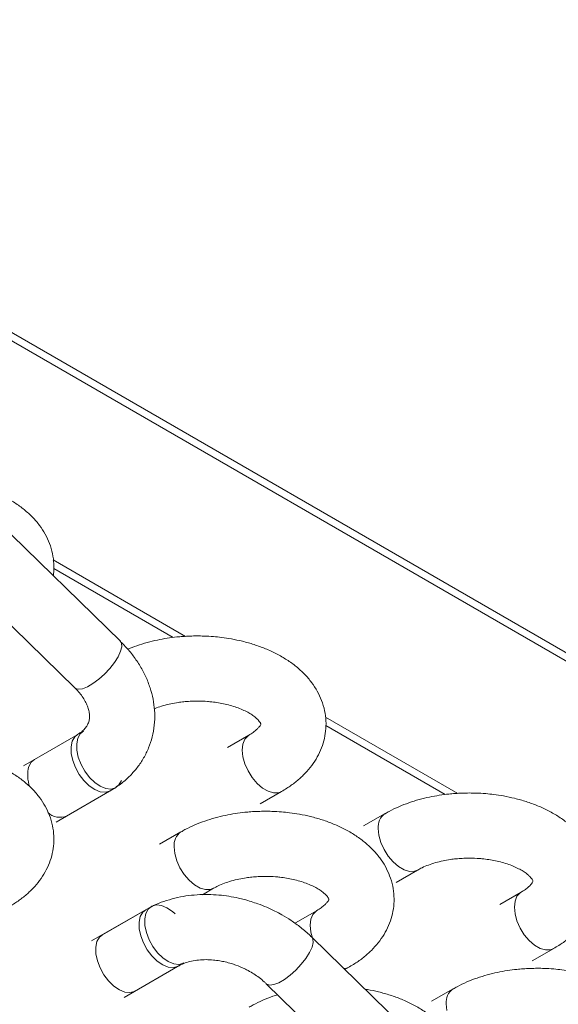
# Model space of a CAD drawing. Units: millimetres. Extents: x 1488 to 13928, y 1489 to 10331.
# Drawn here: x 7005 to 7057, y 5298 to 5394 of the extents above; entities that cross this region are included whole.
import ezdxf

# ---------------------------------------------------------------- set-up
doc = ezdxf.new("R2010")
doc.units = ezdxf.units.MM
doc.layers.add('Flowair1', color=7, linetype='Continuous')

msp = doc.modelspace()

# ---------------------------------------------------------------- linework, layer by layer
at = {"layer": 'Flowair1', "linetype": 'Continuous', "lineweight": 15}
for p, q in [((6826.451, 5465.67), (7174.348, 5264.833)), ((6826.451, 5464.853), (7174.348, 5264.017)), ((7014.663, 5333.064), (6993.544, 5353.704)), ((6989.106, 5349.162), (7010.225, 5328.523)), ((7008.129, 5340.991), (7021.025, 5333.547)), ((7019.799, 5333.438), (7008.165, 5340.154)), ((7014.773, 5332.882), (7014.663, 5333.064)), ((7014.448, 5331.567), (7014.689, 5332.089)), ((7014.689, 5332.089), (7014.8, 5332.536)), ((7014.8, 5332.536), (7014.773, 5332.882)), ((7014.09, 5331), (7014.448, 5331.567)), ((7013.115, 5329.863), (7013.637, 5330.42)), ((7013.637, 5330.42), (7014.09, 5331)), ((7011.985, 5328.939), (7012.553, 5329.359)), ((7012.553, 5329.359), (7013.115, 5329.863)), ((7010.225, 5328.523), (7010.276, 5328.48)), ((7010.276, 5328.48), (7010.564, 5328.39)), ((7010.564, 5328.39), (7010.961, 5328.44)), ((7010.961, 5328.44), (7011.444, 5328.626)), ((7011.444, 5328.626), (7011.985, 5328.939)), ((7034.646, 5325.684), (7047.542, 5318.239)), ((7046.316, 5318.13), (7034.681, 5324.847)), ((7010.506, 5323.992), (7005.22, 5320.941)), ((7010.506, 5323.992), (7006.281, 5321.553)), ((7010.21, 5323.74), (7009.972, 5323.316)), ((7010.499, 5323.988), (7010.21, 5323.74)), ((7010.406, 5323.087), (7010.52, 5323.632)), ((7010.52, 5323.632), (7010.758, 5324.057)), ((7010.758, 5324.057), (7011.054, 5324.309)), ((7027.194, 5323.923), (7025.108, 5322.719)), ((7026.793, 5323.526), (7026.601, 5323.053)), ((7027.101, 5323.863), (7026.793, 5323.526)), ((7027.188, 5323.92), (7027.101, 5323.863)), ((7009.972, 5323.316), (7009.858, 5322.771)), ((7009.858, 5322.771), (7009.874, 5322.137)), ((7010.422, 5322.453), (7010.406, 5323.087)), ((7010.566, 5321.768), (7010.422, 5322.453)), ((7026.601, 5323.053), (7026.536, 5322.47)), ((7026.536, 5322.47), (7026.601, 5321.812)), ((7006.281, 5321.553), (7005.985, 5321.301)), ((7009.874, 5322.137), (7010.018, 5321.451)), ((7010.832, 5321.07), (7010.566, 5321.768)), ((7026.601, 5321.812), (7026.793, 5321.117)), ((7005.985, 5321.301), (7005.747, 5320.877)), ((7010.018, 5321.451), (7010.284, 5320.753)), ((7010.284, 5320.753), (7010.654, 5320.084)), ((7011.202, 5320.4), (7010.832, 5321.07)), ((7026.793, 5321.117), (7027.101, 5320.425)), ((7010.654, 5320.084), (7011.108, 5319.482)), ((7011.656, 5319.798), (7011.202, 5320.4)), ((7012.168, 5319.298), (7011.656, 5319.798)), ((7027.101, 5320.425), (7027.506, 5319.776)), ((7027.506, 5319.776), (7027.985, 5319.209)), ((7008.395, 5315.442), (7014.229, 5318.809)), ((7011.108, 5319.482), (7011.62, 5318.982)), ((7011.62, 5318.982), (7012.159, 5318.614)), ((7012.159, 5318.614), (7012.694, 5318.398)), ((7012.707, 5318.93), (7012.168, 5319.298)), ((7013.242, 5318.714), (7012.707, 5318.93)), ((7013.742, 5318.664), (7013.242, 5318.714)), ((7014.178, 5318.782), (7013.742, 5318.664)), ((7014.525, 5319.061), (7014.178, 5318.782)), ((7014.763, 5319.486), (7014.525, 5319.061)), ((7027.985, 5319.209), (7028.511, 5318.756)), ((7028.511, 5318.756), (7029.052, 5318.444)), ((7009.456, 5316.054), (7013.681, 5318.493)), ((7012.694, 5318.398), (7013.194, 5318.348)), ((7013.194, 5318.348), (7013.63, 5318.466)), ((7013.63, 5318.466), (7013.679, 5318.492)), ((7028.283, 5317.22), (7030.369, 5318.424)), ((7029.052, 5318.444), (7029.577, 5318.29)), ((7029.577, 5318.29), (7030.057, 5318.304)), ((7030.057, 5318.304), (7030.366, 5318.422)), ((7040.452, 5316.27), (7038.366, 5315.065)), ((7039.794, 5314.816), (7039.86, 5314.158)), ((7020.565, 5314.491), (7018.479, 5313.287)), ((7039.86, 5314.158), (7040.052, 5313.463)), ((7019.907, 5313.038), (7019.972, 5312.38)), ((7040.052, 5313.463), (7040.359, 5312.771)), ((7019.972, 5312.38), (7020.164, 5311.684)), ((7040.359, 5312.771), (7040.764, 5312.123)), ((7040.764, 5312.123), (7041.243, 5311.555)), ((7020.164, 5311.684), (7020.472, 5310.993)), ((7020.472, 5310.993), (7020.877, 5310.344)), ((7041.243, 5311.555), (7041.769, 5311.103)), ((7041.769, 5311.103), (7042.31, 5310.79)), ((7020.877, 5310.344), (7021.356, 5309.777)), ((7041.541, 5309.566), (7043.627, 5310.77)), ((7042.31, 5310.79), (7042.836, 5310.636)), ((7042.836, 5310.636), (7043.315, 5310.65)), ((7043.315, 5310.65), (7043.632, 5310.773)), ((7021.356, 5309.777), (7021.881, 5309.324)), ((7021.881, 5309.324), (7022.423, 5309.012)), ((7022.423, 5309.012), (7022.948, 5308.858)), ((7022.663, 5308.37), (7023.739, 5308.992)), ((7022.948, 5308.858), (7023.427, 5308.872)), ((7023.427, 5308.872), (7023.745, 5308.995)), ((7053.71, 5308.616), (7051.624, 5307.412)), ((7053.31, 5308.218), (7053.118, 5307.745)), ((7053.617, 5308.555), (7053.31, 5308.218)), ((7053.705, 5308.613), (7053.617, 5308.555)), ((7017.683, 5307.223), (7011.85, 5303.855)), ((7017.387, 5306.971), (7017.734, 5307.25)), ((7017.734, 5307.25), (7018.17, 5307.368)), ((7018.17, 5307.368), (7018.67, 5307.318)), ((7018.67, 5307.318), (7019.205, 5307.102)), ((7019.205, 5307.102), (7019.744, 5306.734)), ((7053.118, 5307.745), (7053.053, 5307.162)), ((7053.053, 5307.162), (7053.118, 5306.504)), ((7017.135, 5306.906), (7012.91, 5304.467)), ((7016.601, 5306.23), (7016.487, 5305.685)), ((7016.839, 5306.654), (7016.601, 5306.23)), ((7017.137, 5306.907), (7016.839, 5306.654)), ((7017.035, 5306.001), (7017.149, 5306.546)), ((7017.149, 5306.546), (7017.387, 5306.971)), ((7019.744, 5306.734), (7020.017, 5306.488)), ((7033.823, 5306.838), (7031.737, 5305.633)), ((7033.422, 5306.44), (7033.23, 5305.967)), ((7033.73, 5306.777), (7033.422, 5306.44)), ((7033.818, 5306.834), (7033.73, 5306.777)), ((7053.118, 5306.504), (7053.31, 5305.809)), ((7016.487, 5305.685), (7016.503, 5305.051)), ((7017.051, 5305.368), (7017.035, 5306.001)), ((7017.195, 5304.682), (7017.051, 5305.368)), ((7033.23, 5305.967), (7033.165, 5305.384)), ((7033.165, 5305.384), (7033.23, 5304.726)), ((7053.31, 5305.809), (7053.617, 5305.117)), ((7012.614, 5304.215), (7012.376, 5303.791)), ((7012.91, 5304.467), (7012.614, 5304.215)), ((7016.503, 5305.051), (7016.647, 5304.365)), ((7016.647, 5304.365), (7016.913, 5303.668)), ((7017.461, 5303.984), (7017.195, 5304.682)), ((7033.23, 5304.726), (7033.346, 5304.261)), ((7033.318, 5304.226), (7033.429, 5304.042)), ((7054.438, 5283.585), (7033.319, 5304.224)), ((7053.617, 5305.117), (7054.022, 5304.469)), ((7054.022, 5304.469), (7054.502, 5303.902)), ((7012.376, 5303.791), (7012.262, 5303.246)), ((7012.262, 5303.246), (7012.278, 5302.612)), ((7016.913, 5303.668), (7017.283, 5302.998)), ((7017.831, 5303.314), (7017.461, 5303.984)), ((7018.285, 5302.712), (7017.831, 5303.314)), ((7033.345, 5303.25), (7033.104, 5302.727)), ((7033.456, 5303.697), (7033.345, 5303.25)), ((7033.429, 5304.042), (7033.456, 5303.697)), ((7054.502, 5303.902), (7055.027, 5303.449)), ((7055.027, 5303.449), (7055.568, 5303.136)), ((7012.278, 5302.612), (7012.422, 5301.926)), ((7017.283, 5302.998), (7017.737, 5302.396)), ((7017.737, 5302.396), (7018.249, 5301.896)), ((7018.797, 5302.212), (7018.285, 5302.712)), ((7033.104, 5302.727), (7032.746, 5302.16)), ((7054.799, 5301.912), (7056.885, 5303.116)), ((7055.568, 5303.136), (7056.094, 5302.982)), ((7056.094, 5302.982), (7056.573, 5302.996)), ((7056.573, 5302.996), (7056.882, 5303.115)), ((7012.422, 5301.926), (7012.688, 5301.228)), ((7015.024, 5298.356), (7020.858, 5301.723)), ((7016.085, 5298.968), (7020.31, 5301.407)), ((7018.249, 5301.896), (7018.788, 5301.528)), ((7018.788, 5301.528), (7019.323, 5301.312)), ((7019.336, 5301.844), (7018.797, 5302.212)), ((7019.871, 5301.628), (7019.336, 5301.844)), ((7019.823, 5301.262), (7020.259, 5301.38)), ((7020.371, 5301.578), (7019.871, 5301.628)), ((7020.259, 5301.38), (7020.317, 5301.411)), ((7020.807, 5301.696), (7020.371, 5301.578)), ((7020.858, 5301.723), (7020.807, 5301.696)), ((7032.293, 5301.581), (7031.771, 5301.023)), ((7032.746, 5302.16), (7032.293, 5301.581)), ((7036.542, 5301.075), (7036.998, 5301.338)), ((7036.686, 5301.218), (7036.995, 5301.336)), ((7012.688, 5301.228), (7013.058, 5300.559)), ((7013.058, 5300.559), (7013.512, 5299.957)), ((7019.323, 5301.312), (7019.823, 5301.262)), ((7031.209, 5300.519), (7030.641, 5300.099)), ((7031.771, 5301.023), (7031.209, 5300.519)), ((7036.424, 5301.189), (7036.686, 5301.218)), ((7013.512, 5299.957), (7014.024, 5299.457)), ((7014.024, 5299.457), (7014.563, 5299.089)), ((7028.932, 5299.64), (7028.879, 5299.685)), ((7028.881, 5299.683), (7047.285, 5281.696)), ((7029.22, 5299.55), (7028.932, 5299.64)), ((7029.617, 5299.6), (7029.22, 5299.55)), ((7030.1, 5299.787), (7029.617, 5299.6)), ((7030.641, 5300.099), (7030.1, 5299.787)), ((7014.563, 5299.089), (7015.098, 5298.873)), ((7015.098, 5298.873), (7015.598, 5298.823)), ((7015.598, 5298.823), (7016.035, 5298.941)), ((7016.035, 5298.941), (7016.085, 5298.968)), ((7047.081, 5299.184), (7044.995, 5297.979)), ((7046.424, 5297.73), (7046.489, 5297.072))]:
    msp.add_line(p, q, dxfattribs=at)
for centre, radius, start, end in [((7008.938, 5320.016), 3.305, 164.90083, 200.24664), ((7008.775, 5317.617), 1.705, 225.82806, 293.54429), ((7041.322, 5315), 1.539, 124.29162, 186.87346), ((7021.435, 5313.222), 1.539, 124.2931, 186.87234), ((7047.951, 5297.914), 1.539, 124.29342, 186.87201)]:
    msp.add_arc(centre, radius, start, end, dxfattribs=at)
for points, knots in [([(7008.118, 5339.461), (7008.129, 5339.516), (7008.203, 5339.893), (7008.196, 5340.62), (7008.077, 5341.626), (7007.786, 5342.601), (7007.354, 5343.522), (7006.798, 5344.376), (7006.109, 5345.179), (7005.299, 5345.919), (7004.382, 5346.584), (7003.377, 5347.166), (7002.306, 5347.66), (7001.196, 5348.067), (7000.079, 5348.378), (6999.254, 5348.563), (6998.805, 5348.629), (6998.725, 5348.64)], [0, 0, 0, 0, 0.012358, 0.084124, 0.15778, 0.234214, 0.305925, 0.379677, 0.455594, 0.533284, 0.611896, 0.690454, 0.768002, 0.843926, 0.917301, 0.985406, 1, 1, 1, 1]), ([(7014.258, 5318.872), (7014.44, 5318.993), (7014.927, 5319.318), (7015.626, 5319.957), (7016.348, 5320.773), (7016.956, 5321.685), (7017.442, 5322.678), (7017.792, 5323.748), (7017.993, 5324.885), (7018.032, 5326.033), (7017.917, 5327.167), (7017.666, 5328.264), (7017.278, 5329.346), (7016.759, 5330.398), (7016.115, 5331.403), (7015.417, 5332.298), (7014.891, 5332.824), (7014.657, 5333.058)], [0, 0, 0, 0, 0.039926, 0.106944, 0.174346, 0.242293, 0.311074, 0.381081, 0.452774, 0.5266, 0.594616, 0.663401, 0.73291, 0.802962, 0.873264, 0.943433, 1, 1, 1, 1]), ([(7030.36, 5318.432), (7030.536, 5318.532), (7031.021, 5318.807), (7031.738, 5319.335), (7032.506, 5320.011), (7033.178, 5320.76), (7033.745, 5321.572), (7034.193, 5322.442), (7034.511, 5323.361), (7034.691, 5324.321), (7034.721, 5325.311), (7034.591, 5326.319), (7034.303, 5327.293), (7033.871, 5328.214), (7033.314, 5329.069), (7032.626, 5329.872), (7031.816, 5330.611), (7030.898, 5331.276), (7029.893, 5331.858), (7028.823, 5332.353), (7027.712, 5332.758), (7026.597, 5333.073), (7025.536, 5333.297), (7024.59, 5333.44), (7023.693, 5333.533), (7022.898, 5333.579), (7021.896, 5333.596), (7021.015, 5333.563), (7020.039, 5333.477), (7019.211, 5333.37), (7018.242, 5333.193), (7017.253, 5332.951), (7016.286, 5332.656), (7015.679, 5332.41), (7015.387, 5332.292)], [0, 0, 0, 0, 0.019014, 0.052547, 0.086247, 0.119892, 0.153309, 0.186451, 0.219428, 0.252491, 0.285993, 0.320377, 0.356058, 0.389534, 0.423963, 0.459403, 0.49567, 0.532368, 0.56904, 0.605241, 0.640684, 0.674937, 0.70673, 0.733953, 0.756236, 0.782733, 0.800732, 0.840211, 0.856413, 0.883211, 0.910938, 0.940603, 0.971477, 1, 1, 1, 1]), ([(7010.217, 5328.52), (7010.303, 5328.437), (7010.548, 5328.203), (7010.873, 5327.798), (7011.191, 5327.321), (7011.427, 5326.85), (7011.583, 5326.399), (7011.661, 5325.975), (7011.666, 5325.579), (7011.593, 5325.192), (7011.435, 5324.834), (7011.164, 5324.488), (7010.863, 5324.21), (7010.6, 5324.056), (7010.496, 5323.996)], [0, 0, 0, 0, 0.040141, 0.113578, 0.188576, 0.265275, 0.344429, 0.427609, 0.517784, 0.620716, 0.747823, 0.849159, 0.940979, 1, 1, 1, 1]), ([(7017.963, 5326.483), (7018.03, 5326.512), (7018.301, 5326.63), (7018.848, 5326.801), (7019.564, 5326.981), (7020.233, 5327.1), (7020.859, 5327.178), (7021.478, 5327.226), (7022.257, 5327.247), (7022.966, 5327.219), (7023.656, 5327.154), (7024.234, 5327.074), (7024.89, 5326.946), (7025.534, 5326.778), (7026.147, 5326.573), (7026.707, 5326.339), (7027.195, 5326.086), (7027.6, 5325.826), (7027.916, 5325.575), (7028.139, 5325.349), (7028.277, 5325.165), (7028.341, 5325.042), (7028.352, 5324.996), (7028.352, 5325), (7028.352, 5325.001)], [0, 0, 0, 0, 0.018022, 0.07225, 0.124567, 0.172712, 0.2082, 0.248038, 0.292554, 0.357099, 0.383557, 0.427064, 0.471677, 0.518796, 0.567025, 0.615753, 0.66455, 0.713228, 0.761868, 0.81091, 0.861085, 0.913962, 0.972701, 1, 1, 1, 1]), ([(7028.351, 5324.997), (7028.351, 5324.998), (7028.352, 5325), (7028.326, 5324.921), (7028.226, 5324.76), (7028.03, 5324.531), (7027.714, 5324.262), (7027.428, 5324.052), (7027.22, 5323.942), (7027.188, 5323.925)], [0, 0, 0, 0, 0.141718, 0.317111, 0.485558, 0.648313, 0.809704, 0.970853, 1, 1, 1, 1]), ([(7003.844, 5307.222), (7004.019, 5307.322), (7004.504, 5307.597), (7005.221, 5308.125), (7005.989, 5308.801), (7006.662, 5309.55), (7007.228, 5310.362), (7007.676, 5311.232), (7007.995, 5312.151), (7008.174, 5313.111), (7008.204, 5314.101), (7008.075, 5315.108), (7007.786, 5316.083), (7007.354, 5317.004), (7006.798, 5317.859), (7006.109, 5318.661), (7005.299, 5319.401), (7004.382, 5320.066), (7003.377, 5320.648), (7002.307, 5321.143), (7001.196, 5321.548), (7000.08, 5321.863), (6999.019, 5322.086), (6998.073, 5322.23), (6997.177, 5322.322), (6996.382, 5322.37), (6995.85, 5322.375), (6995.636, 5322.377)], [0, 0, 0, 0, 0.023745, 0.065624, 0.107711, 0.149728, 0.191461, 0.23285, 0.274035, 0.315325, 0.357164, 0.400105, 0.444666, 0.486473, 0.52947, 0.573729, 0.619021, 0.664851, 0.71065, 0.75586, 0.800123, 0.8429, 0.882605, 0.916603, 0.94443, 0.977522, 1, 1, 1, 1]), ([(7048.669, 5318.28), (7048.197, 5318.271), (7047.532, 5318.257), (7046.556, 5318.169), (7045.727, 5318.062), (7044.758, 5317.885), (7043.769, 5317.644), (7042.769, 5317.335), (7041.787, 5316.95), (7041.01, 5316.592), (7040.588, 5316.338), (7040.461, 5316.261)], [0, 0, 0, 0, 0.158392, 0.223395, 0.33091, 0.442152, 0.561167, 0.685035, 0.812699, 0.943326, 1, 1, 1, 1]), ([(7056.877, 5303.125), (7057.052, 5303.224), (7057.537, 5303.5), (7058.254, 5304.028), (7059.022, 5304.704), (7059.695, 5305.452), (7060.261, 5306.265), (7060.709, 5307.135), (7061.028, 5308.054), (7061.207, 5309.013), (7061.237, 5310.003), (7061.108, 5311.011), (7060.819, 5311.985), (7060.387, 5312.907), (7059.831, 5313.761), (7059.142, 5314.564), (7058.332, 5315.303), (7057.415, 5315.968), (7056.41, 5316.55), (7055.34, 5317.045), (7054.229, 5317.451), (7053.113, 5317.765), (7052.052, 5317.989), (7051.106, 5318.132), (7050.21, 5318.225), (7049.415, 5318.273), (7048.883, 5318.278), (7048.669, 5318.28)], [0, 0, 0, 0, 0.023745, 0.065624, 0.107711, 0.149728, 0.191461, 0.23285, 0.274035, 0.315325, 0.357164, 0.400105, 0.444666, 0.486473, 0.52947, 0.573729, 0.619021, 0.664851, 0.71065, 0.75586, 0.800123, 0.8429, 0.882605, 0.916603, 0.944431, 0.977522, 1, 1, 1, 1]), ([(7028.781, 5316.502), (7028.31, 5316.492), (7027.644, 5316.479), (7026.668, 5316.391), (7025.84, 5316.284), (7024.871, 5316.107), (7023.882, 5315.866), (7022.882, 5315.557), (7021.9, 5315.171), (7021.123, 5314.814), (7020.701, 5314.56), (7020.573, 5314.483)], [0, 0, 0, 0, 0.158392, 0.223395, 0.33091, 0.442152, 0.561167, 0.685035, 0.812699, 0.943326, 1, 1, 1, 1]), ([(7036.989, 5301.346), (7037.165, 5301.446), (7037.65, 5301.721), (7038.367, 5302.249), (7039.135, 5302.925), (7039.807, 5303.674), (7040.374, 5304.486), (7040.822, 5305.356), (7041.14, 5306.276), (7041.32, 5307.235), (7041.35, 5308.225), (7041.22, 5309.233), (7040.932, 5310.207), (7040.5, 5311.128), (7039.943, 5311.983), (7039.255, 5312.786), (7038.445, 5313.525), (7037.527, 5314.19), (7036.522, 5314.772), (7035.452, 5315.267), (7034.341, 5315.672), (7033.226, 5315.987), (7032.165, 5316.211), (7031.219, 5316.354), (7030.322, 5316.447), (7029.527, 5316.494), (7028.996, 5316.5), (7028.781, 5316.502)], [0, 0, 0, 0, 0.023745, 0.065624, 0.107711, 0.149728, 0.191461, 0.23285, 0.274035, 0.315326, 0.357164, 0.400105, 0.444666, 0.486473, 0.52947, 0.573728, 0.619021, 0.664851, 0.71065, 0.75586, 0.800123, 0.8429, 0.882605, 0.916603, 0.94443, 0.977522, 1, 1, 1, 1]), ([(7043.632, 5310.768), (7043.771, 5310.846), (7044.08, 5311.02), (7044.673, 5311.267), (7045.361, 5311.494), (7046.081, 5311.673), (7046.749, 5311.792), (7047.375, 5311.87), (7047.995, 5311.918), (7048.773, 5311.939), (7049.482, 5311.912), (7050.173, 5311.846), (7050.75, 5311.767), (7051.407, 5311.638), (7052.05, 5311.471), (7052.664, 5311.266), (7053.223, 5311.032), (7053.712, 5310.778), (7054.117, 5310.519), (7054.432, 5310.268), (7054.656, 5310.042), (7054.794, 5309.858), (7054.858, 5309.734), (7054.869, 5309.689), (7054.868, 5309.693), (7054.868, 5309.694)], [0, 0, 0, 0, 0.04113, 0.091555, 0.141722, 0.190121, 0.234662, 0.267492, 0.304346, 0.345529, 0.40524, 0.429718, 0.469967, 0.51124, 0.55483, 0.599447, 0.644526, 0.689669, 0.734702, 0.7797, 0.82507, 0.871487, 0.920404, 0.974745, 1, 1, 1, 1]), ([(7023.745, 5308.99), (7023.884, 5309.068), (7024.193, 5309.241), (7024.785, 5309.489), (7025.473, 5309.716), (7026.194, 5309.894), (7026.862, 5310.014), (7027.488, 5310.092), (7028.108, 5310.14), (7028.886, 5310.161), (7029.595, 5310.133), (7030.286, 5310.068), (7030.863, 5309.988), (7031.519, 5309.86), (7032.163, 5309.692), (7032.777, 5309.488), (7033.336, 5309.253), (7033.824, 5309), (7034.23, 5308.741), (7034.545, 5308.489), (7034.768, 5308.264), (7034.906, 5308.079), (7034.971, 5307.956), (7034.981, 5307.91), (7034.981, 5307.914), (7034.981, 5307.916)], [0, 0, 0, 0, 0.04113, 0.091555, 0.141722, 0.190121, 0.234662, 0.267492, 0.304346, 0.345529, 0.405241, 0.429718, 0.469967, 0.511239, 0.55483, 0.599447, 0.644526, 0.689669, 0.734702, 0.7797, 0.82507, 0.871487, 0.920404, 0.974745, 1, 1, 1, 1]), ([(7054.867, 5309.69), (7054.868, 5309.691), (7054.869, 5309.692), (7054.842, 5309.614), (7054.743, 5309.452), (7054.547, 5309.223), (7054.231, 5308.954), (7053.945, 5308.744), (7053.737, 5308.634), (7053.705, 5308.618)], [0, 0, 0, 0, 0.141719, 0.317111, 0.485557, 0.648313, 0.809704, 0.970853, 1, 1, 1, 1]), ([(7028.073, 5307.478), (7027.629, 5307.627), (7027, 5307.838), (7026.048, 5308.066), (7025.224, 5308.223), (7024.236, 5308.344), (7023.201, 5308.398), (7022.128, 5308.372), (7021.04, 5308.256), (7019.956, 5308.045), (7018.899, 5307.725), (7018.142, 5307.441), (7017.763, 5307.233), (7017.701, 5307.199)], [0, 0, 0, 0, 0.127126, 0.179524, 0.266251, 0.356227, 0.452636, 0.553097, 0.656654, 0.762526, 0.870138, 0.979036, 1, 1, 1, 1]), ([(7033.312, 5304.219), (7033.26, 5304.274), (7032.934, 5304.616), (7032.262, 5305.169), (7031.341, 5305.844), (7030.489, 5306.367), (7029.693, 5306.791), (7028.917, 5307.156), (7028.358, 5307.37), (7028.073, 5307.478)], [0, 0, 0, 0, 0.037546, 0.235526, 0.423883, 0.59151, 0.715536, 0.855039, 1, 1, 1, 1]), ([(7034.98, 5307.912), (7034.98, 5307.912), (7034.981, 5307.914), (7034.955, 5307.836), (7034.855, 5307.674), (7034.659, 5307.445), (7034.344, 5307.176), (7034.057, 5306.966), (7033.849, 5306.856), (7033.817, 5306.839)], [0, 0, 0, 0, 0.141718, 0.317111, 0.485559, 0.648314, 0.809704, 0.970853, 1, 1, 1, 1]), ([(7020.32, 5301.403), (7020.365, 5301.432), (7020.549, 5301.549), (7020.976, 5301.723), (7021.588, 5301.901), (7022.272, 5302.01), (7022.989, 5302.047), (7023.688, 5302.015), (7024.315, 5301.933), (7024.903, 5301.815), (7025.423, 5301.677), (7025.765, 5301.558), (7025.908, 5301.509)], [0, 0, 0, 0, 0.042687, 0.171422, 0.298008, 0.422802, 0.544594, 0.659319, 0.757837, 0.837859, 0.932429, 1, 1, 1, 1]), ([(7025.908, 5301.509), (7026.201, 5301.393), (7026.616, 5301.229), (7027.196, 5300.929), (7027.672, 5300.649), (7028.193, 5300.284), (7028.6, 5299.957), (7028.808, 5299.746), (7028.873, 5299.68)], [0, 0, 0, 0, 0.257858, 0.364148, 0.539345, 0.720064, 0.912394, 1, 1, 1, 1]), ([(7055.298, 5301.194), (7054.826, 5301.185), (7054.161, 5301.172), (7053.185, 5301.083), (7052.356, 5300.976), (7051.388, 5300.799), (7050.398, 5300.559), (7049.398, 5300.249), (7048.416, 5299.864), (7047.639, 5299.506), (7047.217, 5299.252), (7047.09, 5299.176)], [0, 0, 0, 0, 0.158392, 0.223395, 0.33091, 0.442152, 0.561167, 0.685035, 0.812699, 0.943326, 1, 1, 1, 1]), ([(7063.506, 5286.039), (7063.681, 5286.138), (7064.166, 5286.414), (7064.883, 5286.942), (7065.652, 5287.618), (7066.324, 5288.366), (7066.89, 5289.179), (7067.338, 5290.049), (7067.657, 5290.968), (7067.836, 5291.928), (7067.866, 5292.917), (7067.737, 5293.925), (7067.448, 5294.9), (7067.016, 5295.821), (7066.46, 5296.675), (7065.772, 5297.478), (7064.961, 5298.217), (7064.044, 5298.882), (7063.039, 5299.465), (7061.969, 5299.959), (7060.858, 5300.365), (7059.742, 5300.679), (7058.681, 5300.903), (7057.735, 5301.047), (7056.839, 5301.139), (7056.044, 5301.187), (7055.513, 5301.192), (7055.298, 5301.194)], [0, 0, 0, 0, 0.023745, 0.065624, 0.107711, 0.149728, 0.191461, 0.23285, 0.274035, 0.315326, 0.357164, 0.400105, 0.444666, 0.486473, 0.52947, 0.573729, 0.619021, 0.664851, 0.71065, 0.75586, 0.800123, 0.8429, 0.882605, 0.916603, 0.944431, 0.977522, 1, 1, 1, 1]), ([(7029.984, 5298.605), (7029.831, 5298.559), (7029.333, 5298.409), (7028.53, 5298.083), (7027.752, 5297.728), (7027.33, 5297.474), (7027.202, 5297.397)], [0, 0, 0, 0, 0.15163, 0.495498, 0.847346, 1, 1, 1, 1]), ([(7047.892, 5289.982), (7047.903, 5290.037), (7047.977, 5290.414), (7047.97, 5291.141), (7047.852, 5292.147), (7047.56, 5293.121), (7047.129, 5294.042), (7046.572, 5294.897), (7045.884, 5295.7), (7045.074, 5296.439), (7044.156, 5297.104), (7043.151, 5297.686), (7042.081, 5298.181), (7040.971, 5298.587), (7039.854, 5298.898), (7039.029, 5299.083), (7038.579, 5299.149), (7038.5, 5299.161)], [0, 0, 0, 0, 0.012358, 0.084124, 0.15778, 0.234214, 0.305925, 0.379678, 0.455594, 0.533284, 0.611896, 0.690454, 0.768002, 0.843926, 0.917301, 0.985406, 1, 1, 1, 1])]:
    msp.add_open_spline(points, degree=3, knots=knots, dxfattribs=at)

doc.saveas('drawing.dxf')
